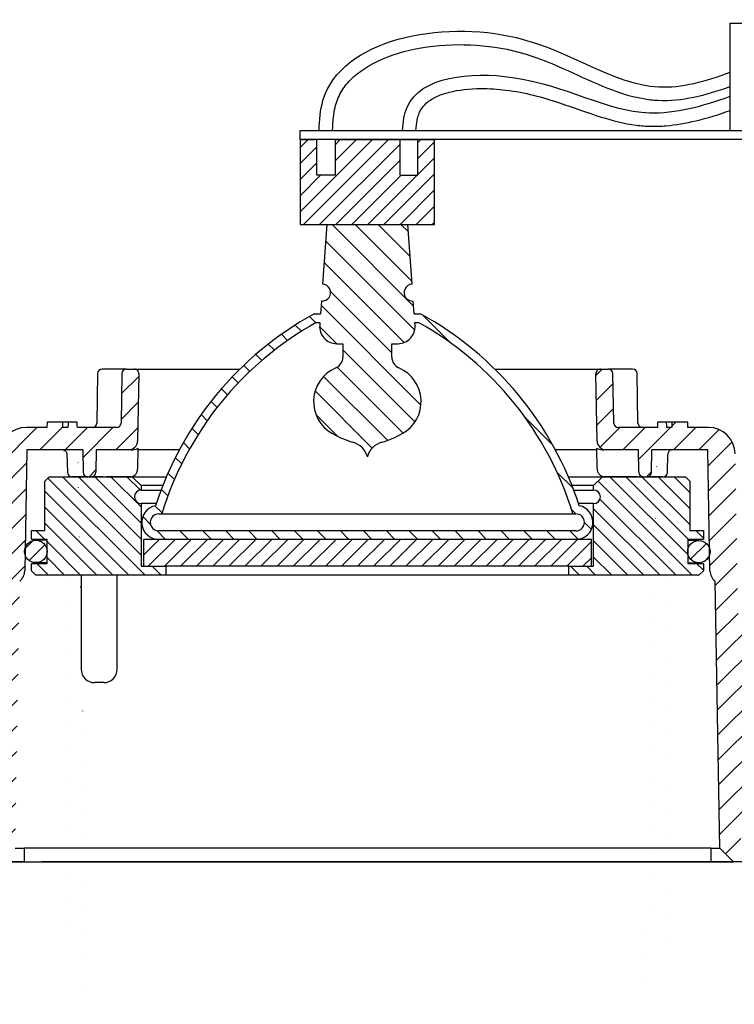
# Model space of a CAD drawing. Units: millimetres. Extents: x 25395 to 25844, y 1877 to 2222.
# Drawn here: x 25618 to 25698, y 1877 to 1987 of the extents above; entities that cross this region are included whole.
import ezdxf

# ---------------------------------------------------------------- set-up
doc = ezdxf.new("R2010")
doc.units = ezdxf.units.MM
pattern_1 = [(45, (25451.42455662206, 1815.323626155529), (-1.414213562373095, 1.414213562373095), [])]
pattern_2 = [(315, (54651.51337712073, 6106.16400758965), (0.8980256121069156, 0.8980256121069152), [])]

msp = doc.modelspace()

# ---------------------------------------------------------------- hatches: boundary and pattern name
h = msp.add_hatch()
h.set_pattern_fill('LINE', color=256, scale=0.4, angle=45, style=0)
h.set_pattern_definition([(45, (32.68339851666315, -1344.183503960073), (-0.8980256121069153, 0.8980256121069154), [])])
h.paths.add_polyline_path([(25663.14168260993, 1973.942896583873), (25663.14168260993, 1974.242896583873), (25662.83070985971, 1974.242896583873), (25662.83070985971, 1969.942896583873), (25660.79647100685, 1969.942896583873), (25660.79647100685, 1973.942896583873), (25653.58689421299, 1973.942896583873), (25653.58689421299, 1969.942896583873), (25651.55265536017, 1969.942896583873), (25651.55265536017, 1974.242896583873), (25651.24168260994, 1974.242896583873), (25651.24168260994, 1973.942896583873), (25649.6862666823, 1973.942896583873), (25649.6862666823, 1964.442896583873), (25664.69709853757, 1964.442896583873), (25664.69709853757, 1973.942896583873)])
h = msp.add_hatch()
h.set_pattern_fill('LINE', color=256, scale=0.6299212598425197, angle=45, style=0, pattern_type=2)
h.set_pattern_definition(pattern_1)
edge = h.paths.add_edge_path()
edge.add_line((25613.82399486735, 1920.588364059054), (25613.79600796617, 1923.795345287453))
edge.add_arc((25613.29602700464, 1923.790982019703), 0.5, 0.500000000001317, 90)
edge.add_line((25613.29602700464, 1924.290982019703), (25612.44168260993, 1924.290982019703))
edge.add_line((25612.44168260993, 1924.290982019703), (25611.94168260993, 1923.790982019703))
edge.add_line((25611.94168260993, 1923.790982019703), (25611.94168260993, 1904.290982019703))
edge.add_line((25611.94168260993, 1904.290982019703), (25609.44168260993, 1904.290982019703))
edge.add_line((25609.44168260993, 1904.290982019703), (25609.44168260993, 1923.790982019703))
edge.add_line((25609.44168260993, 1923.790982019703), (25608.94168260993, 1924.290982019703))
edge.add_line((25608.94168260993, 1924.290982019703), (25608.08733821523, 1924.290982019703))
edge.add_arc((25608.08733821523, 1923.790982019703), 0.5, 90, 179.4999999999954)
edge.add_line((25607.5873572537, 1923.795345287453), (25607.41714525412, 1904.290982019704))
edge.add_line((25607.41714525412, 1904.290982019703), (25607.19168260993, 1904.290982019703))
edge.add_line((25607.19168260993, 1904.290982019703), (25607.21816984021, 1902.773529613266))
edge.add_arc((25608.21801753537, 1902.790982019703), 1, 181.0000000000009, 269.9999996679766)
edge.add_line((25608.21801752957, 1901.790982019703), (25611.29216220096, 1901.790982019703))
edge.add_ellipse((25611.62938030198, 1968.250840893919), major_axis=(-0.4319928346877575, 78.61172670722014), ratio=0.01672691995065995, start_angle=147.7116048167996, end_angle=148.539878464502)
edge.add_line((25611.31160214901, 1901.190982019702), (25612.71785839409, 1901.190982019703))
edge.add_line((25612.71785839409, 1901.190982019703), (25612.73760686709, 1901.790982019703))
edge.add_line((25612.73760686709, 1901.790982019703), (25614.53340450702, 1901.790982019703))
edge.add_arc((25614.53340450702, 1901.290982019703), 0.5, 5.000000000001421, 90, ccw=False)
edge.add_line((25615.03150185607, 1901.334559891077), (25615.71126467678, 1893.564835296879))
edge.add_arc((25616.01012308621, 1893.590982019703), 0.3, 184.999999999999, 269.9999999999945)
edge.add_line((25616.01012308621, 1893.290982019703), (25616.34549278102, 1893.290982019703))
edge.add_line((25616.34549278102, 1893.290982019703), (25617.87214051637, 1894.817629755045))
edge.add_line((25617.87214051637, 1894.817629755046), (25618.39232991209, 1924.619260276793))
edge.add_arc((25617.45581074134, 1925.790982019703), 1.5, 308.6342100260756, 359.0000000000009)
edge.add_line((25618.95558228407, 1925.764803410048), (25619.19168260993, 1939.290982019704))
edge.add_line((25619.19168260993, 1939.290982019703), (25625.44168260993, 1939.290982019703))
edge.add_line((25625.44168260993, 1939.290982019703), (25625.4854725887, 1936.782255816484))
edge.add_arc((25625.98539643627, 1936.790982019703), 0.5, 181.0000000000066, 270)
edge.add_line((25625.98539643627, 1936.290982019703), (25626.39796878359, 1936.290982019703))
edge.add_arc((25626.39796878359, 1936.790982019703), 0.5, 270, 359.0000000000177)
edge.add_line((25626.89789263117, 1936.782255816484), (25626.94168260993, 1939.290982019703))
edge.add_line((25626.94168260993, 1939.290982019703), (25630.55188976246, 1939.290982019703))
edge.add_arc((25630.55188976246, 1940.290982019703), 1, 270, 358.9999999999982)
edge.add_line((25631.55173745762, 1940.273529613266), (25631.68280276102, 1947.782255816484))
edge.add_arc((25631.18287891345, 1947.790982019703), 0.5, 358.999999999982, 450)
edge.add_line((25631.18287891345, 1948.290982019703), (25630.29648916352, 1948.290982019703))
edge.add_arc((25630.29648916352, 1947.790982019703), 0.5, 90, 179.0000000000079)
edge.add_line((25629.79656531594, 1947.799708222922), (25629.70025782595, 1942.282255816485))
edge.add_arc((25629.20033397837, 1942.290982019703), 0.5, 270, 359.0000000000047, ccw=False)
edge.add_line((25629.20033397837, 1941.790982019703), (25624.82637639938, 1941.790982019703))
edge.add_ellipse((25624.92994777242, 1874.997129849912), major_axis=(0.6636692312983564, -74.04462716256809), ratio=0.01548768713715875, start_angle=154.4242976128438, end_angle=155.5221214323926)
edge.add_line((25624.80108725332, 1942.390982019708), (25623.79746749258, 1942.390982019708))
edge.add_spline(control_points=[(25623.79746749258, 1942.390982019707), (25623.79312380045, 1942.290384716826), (25623.78882570078, 1942.18978543582), (25623.78456984869, 1942.089184377901), (25623.78036484491, 1941.98978528711), (25623.77620107542, 1941.890384444545), (25623.77207563537, 1941.790982019769)], knot_values=[6.06624029136518e-13, 6.06624029136518e-13, 6.06624029136518e-13, 6.06624029136518e-13, 0.0003020731139715098, 0.0003020731139715098, 0.0003020731139715098, 0.000600537098683774, 0.000600537098683774, 0.000600537098683774, 0.000600537098683774], degree=3, periodic=0)
edge.add_line((25623.77207563537, 1941.790982019769), (25623.20918662271, 1941.790982019704))
edge.add_ellipse((25622.65990454694, 1883.00252049807), major_axis=(0.4317792803437203, -78.5822266044963), ratio=0.01672621251469855, start_angle=138.4220012225453, end_angle=139.0856177219027)
edge.add_line((25623.19444321796, 1942.390982019708), (25621.44046250485, 1942.390982019708))
edge.add_line((25621.44046250485, 1942.390982019707), (25621.42480284675, 1941.790982019802))
edge.add_line((25621.42480284675, 1941.790982019803), (25619.13977439928, 1941.790982019704))
edge.add_arc((25619.13977439928, 1938.790982019703), 3, 90, 178.9999999999988)
edge.add_line((25616.14023131381, 1938.843339239015), (25615.82154384359, 1920.585746297772))
edge.add_arc((25615.52158953504, 1920.590982019703), 0.3, 270, 358.9999999999971, ccw=False)
edge.add_line((25615.52158953504, 1920.290982019703), (25614.12398344427, 1920.290982019703))
edge.add_arc((25614.12398344427, 1920.590982019703), 0.3, 180.4999999999953, 270, ccw=False)
h = msp.add_hatch()
h.set_pattern_fill('LINE', color=256, scale=0.6299212598425197, angle=45, style=0, pattern_type=2)
h.set_pattern_definition(pattern_1)
edge = h.paths.add_edge_path()
edge.add_spline(control_points=[(25690.6112895845, 1941.790982019703), (25690.6071641474, 1941.890384373303), (25690.60300038092, 1941.989785144695), (25690.59879538021, 1942.089184164315), (25690.59453952517, 1942.189785293431), (25690.59024143639, 1942.290384646224), (25690.58589772728, 1942.390982019707)], knot_values=[3.60934568447066e-06, 3.60934568447066e-06, 3.60934568447066e-06, 3.60934568447066e-06, 0.0003020731193487342, 0.0003020731193487342, 0.0003020731193487342, 0.0006041464491780989, 0.0006041464491780989, 0.0006041464491780989, 0.0006041464491780989], degree=3, periodic=0)
edge.add_line((25690.58589772728, 1942.390982019707), (25689.58227796654, 1942.390982019707))
edge.add_ellipse((25689.45341744745, 1874.997129849909), major_axis=(-0.6636692312983578, -74.04462716256856), ratio=0.01548768713715865, start_angle=204.4778785676016, end_angle=205.5757023871535)
edge.add_line((25689.55698882048, 1941.790982019705), (25685.18303124149, 1941.790982019703))
edge.add_arc((25685.18303124149, 1942.290982019703), 0.5, 180.9999999999953, 270, ccw=False)
edge.add_line((25684.68310739391, 1942.282255816484), (25684.58679990392, 1947.799708222921))
edge.add_arc((25684.08687605634, 1947.790982019703), 0.5, 0.9999999999919926, 90)
edge.add_line((25684.08687605634, 1948.290982019703), (25683.20048630642, 1948.290982019703))
edge.add_arc((25683.20048630642, 1947.790982019703), 0.5, 90, 181.000000000018)
edge.add_line((25682.70056245884, 1947.782255816484), (25682.83162776224, 1940.273529613266))
edge.add_arc((25683.8314754574, 1940.290982019703), 1, 181.0000000000017, 270)
edge.add_line((25683.8314754574, 1939.290982019703), (25687.44168260993, 1939.290982019703))
edge.add_line((25687.44168260993, 1939.290982019703), (25687.4854725887, 1936.782255816484))
edge.add_arc((25687.98539643627, 1936.790982019703), 0.5, 180.9999999999822, 270)
edge.add_line((25687.98539643627, 1936.290982019703), (25688.39796878359, 1936.290982019703))
edge.add_arc((25688.39796878359, 1936.790982019703), 0.5, 270, 358.9999999999933)
edge.add_line((25688.89789263117, 1936.782255816484), (25688.94168260993, 1939.290982019703))
edge.add_line((25688.94168260993, 1939.290982019703), (25695.19168260993, 1939.290982019703))
edge.add_line((25695.19168260993, 1939.290982019703), (25695.4277829358, 1925.764803410047))
edge.add_arc((25696.92755447853, 1925.790982019703), 1.5, 180.9999999999991, 231.3657899739244)
edge.add_line((25695.99103530777, 1924.619260276793), (25696.5112247035, 1894.817629755046))
edge.add_line((25696.5112247035, 1894.817629755046), (25698.03787243884, 1893.290982019704))
edge.add_line((25698.03787243884, 1893.290982019703), (25698.37324213365, 1893.290982019703))
edge.add_arc((25698.37324213366, 1893.590982019703), 0.3, 270, 355.0000000000037)
edge.add_line((25698.67210054308, 1893.564835296879), (25699.35186336379, 1901.334559891077))
edge.add_arc((25699.84996071284, 1901.290982019703), 0.5, 90, 174.9999999999986, ccw=False)
edge.add_line((25699.84996071284, 1901.790982019703), (25701.64575835327, 1901.790982019703))
edge.add_line((25701.64575835327, 1901.790982019703), (25701.66550682523, 1901.190982019704))
edge.add_line((25701.66550682523, 1901.190982019704), (25703.07176307085, 1901.190982019704))
edge.add_ellipse((25702.75398491789, 1968.250840893887), major_axis=(0.4319928346860729, 78.61172670717785), ratio=0.01672691995066895, start_angle=211.4601215354968, end_angle=212.2883951831958)
edge.add_line((25703.0912030189, 1901.790982019703), (25706.16534768449, 1901.790982019704))
edge.add_arc((25706.16534768449, 1902.790982019703), 1, 270.0000000000032, 358.999999999999)
edge.add_line((25707.16519537965, 1902.773529613266), (25707.19168260993, 1904.290982019703))
edge.add_line((25707.19168260993, 1904.290982019703), (25706.96621996575, 1904.290982019703))
edge.add_line((25706.96621996575, 1904.290982019703), (25706.79600796617, 1923.795345287452))
edge.add_arc((25706.29602700464, 1923.790982019703), 0.5, 0.5000000000045738, 90)
edge.add_line((25706.29602700464, 1924.290982019703), (25705.44168260993, 1924.290982019703))
edge.add_line((25705.44168260993, 1924.290982019703), (25704.94168260993, 1923.790982019703))
edge.add_line((25704.94168260993, 1923.790982019703), (25704.94168260993, 1904.290982019703))
edge.add_line((25704.94168260993, 1904.290982019703), (25702.44168260993, 1904.290982019703))
edge.add_line((25702.44168260993, 1904.290982019703), (25702.44168260993, 1923.790982019703))
edge.add_line((25702.44168260993, 1923.790982019703), (25701.94168260993, 1924.290982019703))
edge.add_line((25701.94168260993, 1924.290982019703), (25701.08733821523, 1924.290982019703))
edge.add_arc((25701.08733821523, 1923.790982019703), 0.5, 90, 179.4999999999987)
edge.add_line((25700.5873572537, 1923.795345287453), (25700.55937035251, 1920.588364059054))
edge.add_arc((25700.25938177559, 1920.590982019703), 0.3, 270, 359.50000000000466, ccw=False)
edge.add_line((25700.25938177559, 1920.290982019703), (25698.86177568483, 1920.290982019703))
edge.add_arc((25698.86177568482, 1920.590982019703), 0.3, 181.0000000000001, 270, ccw=False)
edge.add_line((25698.56182137628, 1920.585746297772), (25698.24313390605, 1938.843339239015))
edge.add_arc((25695.24359082058, 1938.790982019703), 3, 1.000000000001228, 90)
edge.add_line((25695.24359082058, 1941.790982019703), (25692.95856237311, 1941.790982019703))
edge.add_line((25692.95856237311, 1941.790982019704), (25692.94290272587, 1942.390982019707))
edge.add_line((25692.94290272587, 1942.390982019706), (25691.18892200191, 1942.390982019707))
edge.add_ellipse((25691.72346067293, 1883.0025204981), major_axis=(-0.4317792803420313, -78.58222660445293), ratio=0.01672621251470735, start_angle=220.9143822780947, end_angle=221.5779987774522)
edge.add_line((25691.17417859716, 1941.790982019703), (25690.6112895845, 1941.790982019703))
h = msp.add_hatch()
h.set_pattern_fill('LINE', color=256, scale=0.57, angle=135, style=0)
h.set_pattern_definition([(135, (1313.908812721324, -1178.752183932876), (-1.279686497252354, -1.279686497252354), [])])
edge = h.paths.add_edge_path()
edge.add_line((25662.42045569183, 1954.467896583873), (25662.31842390606, 1955.895310819034))
edge.add_ellipse((25662.25069033204, 1956.842896583873), major_axis=(0.950686014891637, -1.217380115178738e-14), ratio=0.9992784001438002, start_angle=94.08561677997461, end_angle=274.0856167799762)
edge.add_line((25662.18295675801, 1957.790482348712), (25661.70744118067, 1964.442896583873))
edge.add_line((25661.70744118067, 1964.442896583873), (25652.6759240392, 1964.442896583873))
edge.add_line((25652.6759240392, 1964.442896583873), (25652.20040846186, 1957.790482348712))
edge.add_ellipse((25652.13267488783, 1956.842896583873), major_axis=(-0.950686014891637, 1.217380115178738e-14), ratio=0.9992784001438002, start_angle=85.91438322002685, end_angle=265.9143832200269)
edge.add_line((25652.06494131381, 1955.895310819034), (25651.96290952803, 1954.467896583873))
edge.add_line((25651.96290952803, 1954.467896583873), (25651.24598523437, 1954.467896583873))
edge.add_arc((25669.43411761974, 1921.402265305925), 37.73783421815183, 118.8135011911473, 162.0137475497782)
edge.add_arc((25633.91668260994, 1931.192896583873), 1.9, 101.419265611714, 270)
edge.add_line((25633.91668260994, 1929.292896583873), (25680.46668260993, 1929.292896583872))
edge.add_arc((25680.46668260993, 1931.192896583873), 1.9, 270, 438.5807343883674)
edge.add_arc((25644.94924760013, 1921.402265305925), 37.73783421815183, 17.98625245022311, 61.18649880885265)
edge.add_line((25663.13737998549, 1954.467896583873), (25662.42045569183, 1954.467896583873))
edge = h.paths.add_edge_path()
edge.add_line((25660.61609861013, 1951.142896583873), (25659.92178576979, 1951.142896583873))
edge.add_line((25659.92178576979, 1951.142896583873), (25659.92178576979, 1949.637604356097))
edge.add_arc((25661.23624263536, 1949.637604356097), 1.314456865576198, 180, 246.7940168859697)
edge.add_arc((25659.10872755814, 1944.675170996789), 4.084808385303531, -61.054871103195126, 66.79401688596857, ccw=False)
edge.add_arc((25655.59510334441, 1951.028258057051), 11.34478567938569, 286.4053863149767, 298.9451288968048, ccw=False)
edge.add_arc((25659.46587725078, 1937.881059860561), 2.360385280950344, 106.4053863149774, 164.4687392351312)
edge.add_arc((25654.91748796908, 1937.881059860561), 2.360385280950344, 15.53126076486878, 73.59461368502257)
edge.add_arc((25658.78826187545, 1951.028258057051), 11.34478567938569, 241.0548711031951, 253.59461368502332, ccw=False)
edge.add_arc((25655.27463766172, 1944.675170996789), 4.084808385303531, 113.2059831140318, 241.0548711031951, ccw=False)
edge.add_arc((25653.1471225845, 1949.637604356097), 1.314456865576198, 293.2059831140292, 360)
edge.add_line((25654.46157945008, 1949.637604356097), (25654.46157945008, 1951.142896583873))
edge.add_line((25654.46157945008, 1951.142896583873), (25653.76726660973, 1951.142896583873))
edge.add_ellipse((25653.76726660973, 1953.042896583873), major_axis=(1.901372029783274, -2.434760230357466e-14), ratio=0.9992784001438002, start_angle=175.9143832200364, end_angle=270.0000000000007)
edge.add_line((25651.87072653701, 1953.17826597885), (25651.89500338411, 1953.517896583872))
edge.add_line((25651.89500338411, 1953.517896583872), (25651.49168260994, 1953.517896583872))
edge.add_arc((25669.43411761974, 1921.402265305925), 36.78783421815183, 119.1913197962711, 163.0245752530079)
edge.add_line((25634.24912669728, 1932.142896583872), (25633.91668260994, 1932.142896583872))
edge.add_arc((25633.91668260994, 1931.192896583873), 0.95, 90, 270)
edge.add_line((25633.91668260994, 1930.242896583873), (25680.46668260993, 1930.242896583873))
edge.add_arc((25680.46668260993, 1931.192896583873), 0.95, 270, 450)
edge.add_line((25680.46668260993, 1932.142896583873), (25680.13423852259, 1932.142896583872))
edge.add_arc((25644.94924760013, 1921.402265305925), 36.78783421815183, 16.97542474699213, 60.80868020372885)
edge.add_line((25662.89168260993, 1953.517896583872), (25662.48836183576, 1953.517896583872))
edge.add_line((25662.48836183576, 1953.517896583872), (25662.51263868286, 1953.178265978844))
edge.add_ellipse((25660.61609861013, 1953.042896583873), major_axis=(-1.901372029783274, 2.434760230357472e-14), ratio=0.9992784001438002, start_angle=90.00000000000074, end_angle=184.085616779805)
h = msp.add_hatch()
h.set_pattern_fill('LINE', color=256, scale=0.4, angle=315, style=0)
h.set_pattern_definition(pattern_2)
h.paths.add_polyline_path([(25631.94168260993, 1933.292896583873, -1), (25631.94168260993, 1934.792896583873), (25631.94168260993, 1935.292896583873), (25630.94168260993, 1936.292896583873), (25630.56268260993, 1936.292896583873), (25622.32068260993, 1936.292896583873), (25621.69168260993, 1936.292896583873), (25621.19168260993, 1935.792896583873), (25621.19168260993, 1930.292896583873), (25619.69168260993, 1930.292896583873), (25619.69168260993, 1929.292896583873), (25621.44168260993, 1929.292896583873), (25621.44168260993, 1926.592896583873), (25619.69168260993, 1926.592896583873), (25619.69168260993, 1925.792896583873), (25620.19168260993, 1925.292896583873), (25628.06268260993, 1925.292896583873), (25634.69168260993, 1925.292896583873), (25634.69168260993, 1926.292896583873), (25631.94168260993, 1926.292896583873)])
h = msp.add_hatch()
h.set_pattern_fill('LINE', color=256, scale=0.4, angle=315, style=0)
h.set_pattern_definition(pattern_2)
edge = h.paths.add_edge_path()
edge.add_line((25694.19168260993, 1925.292896583873), (25694.69168260993, 1925.792896583873))
edge.add_line((25694.69168260993, 1925.792896583873), (25694.69168260993, 1926.592896583873))
edge.add_line((25694.69168260993, 1926.592896583873), (25692.94168260993, 1926.592896583873))
edge.add_line((25692.94168260993, 1926.592896583873), (25692.94168260993, 1929.292896583873))
edge.add_line((25692.94168260993, 1929.292896583873), (25694.69168260993, 1929.292896583873))
edge.add_line((25694.69168260993, 1929.292896583873), (25694.69168260993, 1930.292896583873))
edge.add_line((25694.69168260993, 1930.292896583873), (25693.19168260993, 1930.292896583873))
edge.add_line((25693.19168260993, 1930.292896583873), (25693.19168260993, 1935.792896583873))
edge.add_line((25693.19168260993, 1935.792896583873), (25692.69168260993, 1936.292896583873))
edge.add_line((25692.69168260993, 1936.292896583873), (25683.44168260993, 1936.292896583873))
edge.add_line((25683.44168260993, 1936.292896583873), (25682.44168260993, 1935.292896583873))
edge.add_line((25682.44168260993, 1935.292896583873), (25682.44168260993, 1934.792896583873))
edge.add_arc((25682.44168260993, 1934.042896583873), 0.75, 270, 450, ccw=False)
edge.add_line((25682.44168260993, 1933.292896583873), (25682.44168260993, 1926.292896583873))
edge.add_line((25682.44168260993, 1926.292896583873), (25679.69168260993, 1926.292896583873))
edge.add_line((25679.69168260993, 1926.292896583873), (25679.69168260993, 1925.292896583873))
edge.add_line((25679.69168260993, 1925.292896583873), (25694.19168260993, 1925.292896583873))
h = msp.add_hatch()
h.set_pattern_fill('LINE', color=256, scale=0.4, angle=225, style=0)
h.set_pattern_definition([(225, (51328.40923254656, 1429.701501823895), (0.8980256121069152, -0.8980256121069156), [])])
edge = h.paths.add_edge_path()
edge.add_ellipse((25620.19168260993, 1927.942896583873), major_axis=(-1.249999999999997, 1.530808498934188e-16), ratio=1, start_angle=0, end_angle=360)
h = msp.add_hatch()
h.set_pattern_fill('LINE', color=256, scale=0.4, angle=45, style=0)
h.set_pattern_definition([(45, (-14.02586732669442, 2426.434291343847), (-0.8980256121069153, 0.8980256121069154), [])])
h.paths.add_polyline_path([(25682.19168260993, 1926.292896583873), (25682.19168260993, 1929.292896583873), (25632.19168260993, 1929.292896583873), (25632.19168260993, 1926.292896583873)])
h = msp.add_hatch()
h.set_pattern_fill('LINE', color=256, scale=0.4, angle=225, style=0)
h.set_pattern_definition([(225, (51328.40923254656, 1429.676570788358), (0.8980256121069152, -0.8980256121069156), [])])
edge = h.paths.add_edge_path()
edge.add_ellipse((25694.19168260993, 1927.917965548336), major_axis=(-1.249999999999997, 1.530808498934188e-16), ratio=1, start_angle=0, end_angle=360)

# ---------------------------------------------------------------- linework, layer by layer
for p, q in [((25697.6862666823, 1974.942896583873), (25697.6862666823, 1986.942896583873)), ((25697.6862666823, 1986.942896583873), (25733.6862666823, 1986.942896583874)), ((25697.6862666823, 1986.942896583873), (25703.6862666823, 1986.942896583873)), ((25649.6862666823, 1974.942896583873), (25729.6862666823, 1974.942896583873)), ((25649.6862666823, 1973.942896583873), (25649.6862666823, 1974.942896583873)), ((25697.6862666823, 1974.942896583873), (25743.6862666823, 1974.942896583873)), ((25729.6862666823, 1973.942896583873), (25649.6862666823, 1973.942896583873)), ((25652.6759240392, 1964.442896583873), (25661.70744118067, 1964.442896583873)), ((25609.19168248452, 1893.290982019703), (25620.85048560579, 1893.290982019703)), ((25707.19168260994, 1893.290982019703), (25695.87133147263, 1893.290982019703))]:
    msp.add_line(p, q)
at = {"linetype": 'Continuous'}
for p, q in [((25649.6862666823, 1973.942896583873), (25649.6862666823, 1964.442896583873)), ((25649.6862666823, 1973.942896583873), (25651.24168260994, 1973.942896583873)), ((25651.55265536017, 1969.942896583873), (25651.55265536017, 1973.942896583873)), ((25653.58689421299, 1973.942896583873), (25652.24401200059, 1973.942896583873)), ((25653.58689421299, 1973.942896583873), (25653.58689421299, 1969.942896583873)), ((25653.58689421299, 1973.942896583873), (25660.79647100685, 1973.942896583873)), ((25660.79647100685, 1973.942896583873), (25662.83070985971, 1973.942896583873)), ((25660.79647100685, 1973.942896583873), (25660.79647100685, 1969.942896583873)), ((25662.83070985971, 1969.942896583873), (25662.83070985971, 1973.942896583873)), ((25663.14168260993, 1973.942896583873), (25664.69709853757, 1973.942896583873)), ((25664.69709853757, 1964.442896583873), (25664.69709853757, 1973.942896583873)), ((25653.58689421299, 1969.942896583873), (25651.55265536017, 1969.942896583873)), ((25660.79647100685, 1969.942896583873), (25662.83070985971, 1969.942896583873)), ((25649.6862666823, 1964.442896583873), (25664.69709853757, 1964.442896583873)), ((25652.6759240392, 1964.442896583873), (25652.20040846186, 1957.790482348712)), ((25652.43825253548, 1964.442896583873), (25661.94511268439, 1964.442896583873)), ((25662.18295675801, 1957.790482348712), (25661.70744118067, 1964.442896583873)), ((25652.06494131381, 1955.895310819034), (25651.96290952803, 1954.467896583873)), ((25652.20040846186, 1955.895310819034), (25652.06494131381, 1955.895310819034)), ((25662.42045569183, 1954.467896583873), (25662.31842390606, 1955.895310819034)), ((25651.24598523438, 1954.467896583873), (25651.96290952803, 1954.467896583873)), ((25662.42045569183, 1954.467896583873), (25663.13737998549, 1954.467896583873)), ((25651.49168260994, 1953.517896583872), (25651.89500338411, 1953.517896583872)), ((25651.89500338411, 1953.517896583872), (25651.87072653701, 1953.17826597885)), ((25662.51263868286, 1953.178265978845), (25662.48836183576, 1953.517896583872)), ((25662.48836183576, 1953.517896583872), (25662.89168260993, 1953.517896583872)), ((25653.76726660973, 1951.142896583873), (25654.46157945008, 1951.142896583873)), ((25654.46157945008, 1951.142896583873), (25654.46157945008, 1949.637604356097)), ((25659.92178576979, 1951.142896583873), (25660.61609861013, 1951.142896583873)), ((25659.92178576979, 1949.637604356097), (25659.92178576979, 1951.142896583873)), ((25630.29648916352, 1948.290982019703), (25627.58624372417, 1948.290982019703)), ((25630.29648916352, 1948.290982019703), (25631.18287891345, 1948.290982019703)), ((25631.18287891345, 1948.290982019703), (25642.9550495666, 1948.290982019703)), ((25671.42831565327, 1948.290982019703), (25683.20048630642, 1948.290982019703)), ((25683.20048630642, 1948.290982019703), (25684.08687605634, 1948.290982019703)), ((25686.79712149569, 1948.290982019703), (25684.08687605634, 1948.290982019703)), ((25627.08632405537, 1947.799947624621), (25626.9899873866, 1942.280823567443)), ((25629.79656531594, 1947.799708222922), (25629.70025782595, 1942.282255816484)), ((25631.68280276102, 1947.782255816484), (25631.55173745762, 1940.273529613266)), ((25682.83162776224, 1940.273529613266), (25682.70056245884, 1947.782255816484)), ((25684.68310739391, 1942.282255816484), (25684.58679990392, 1947.799708222922)), ((25687.39337783326, 1942.280823567443), (25687.29703971963, 1947.800030400996)), ((25621.42480284675, 1941.790982019803), (25619.13977439928, 1941.790982019703)), ((25621.44046250485, 1942.390982019707), (25621.42480284675, 1941.790982019803)), ((25623.19444321796, 1942.390982019707), (25621.44046250485, 1942.390982019707)), ((25623.79746750663, 1942.390982019703), (25623.19444321796, 1942.390982019703)), ((25623.77207563537, 1941.790982019769), (25623.20918662271, 1941.790982019703)), ((25624.80108725332, 1942.390982019707), (25623.79746749258, 1942.390982019707)), ((25629.20033397837, 1941.790982019703), (25624.82637639938, 1941.790982019703)), ((25689.55698882048, 1941.790982019703), (25685.18303124149, 1941.790982019703)), ((25690.58589772728, 1942.390982019707), (25689.58227796654, 1942.390982019707)), ((25690.96481486132, 1942.390982019708), (25690.58589772728, 1942.390982019707)), ((25691.17417859716, 1941.790982019704), (25690.6112895845, 1941.790982019704)), ((25691.18892200191, 1942.390982019707), (25690.96481486132, 1942.390982019707)), ((25692.94290272587, 1942.390982019706), (25691.18892200191, 1942.390982019707)), ((25692.95856237311, 1941.790982019703), (25692.94290272587, 1942.390982019706)), ((25695.24359082058, 1941.790982019704), (25692.95856237311, 1941.790982019704)), ((25619.19168260993, 1939.290982019703), (25618.95558228407, 1925.764803410048)), ((25625.44168260993, 1939.290982019703), (25619.19168260993, 1939.290982019703)), ((25625.44168260993, 1939.290982019703), (25625.48547258869, 1936.782255816484)), ((25626.94168260993, 1939.290982019703), (25626.89789263117, 1936.782255816484)), ((25630.55188976246, 1939.290982019703), (25626.94168260993, 1939.290982019703)), ((25630.8111516644, 1939.290982019703), (25630.55188976246, 1939.290982019703)), ((25631.56970012597, 1937.270337173053), (25631.62158749052, 1939.446449795971)), ((25636.2055463924, 1939.290982019703), (25631.6178805072, 1939.290982019703)), ((25682.76548471266, 1939.290982019703), (25678.17781882747, 1939.290982019703)), ((25682.76548471266, 1939.290982019703), (25678.17781882747, 1939.290982019703)), ((25682.76173871083, 1939.44808620002), (25682.8136650939, 1937.270337173053)), ((25683.8314754574, 1939.290982019703), (25683.57221355546, 1939.290982019703)), ((25687.44168260993, 1939.290982019703), (25683.8314754574, 1939.290982019703)), ((25687.48547258869, 1936.782255816484), (25687.44168260993, 1939.290982019703)), ((25688.89789263117, 1936.782255816484), (25688.94168260993, 1939.290982019703)), ((25695.19168260993, 1939.290982019703), (25688.94168260993, 1939.290982019703)), ((25695.42778293579, 1925.764803410048), (25695.19168260993, 1939.290982019703)), ((25623.66010530711, 1938.812845795009), (25623.70859894143, 1936.779063376272)), ((25690.67476627843, 1936.779063376272), (25690.72325991278, 1938.812845796067)), ((25621.69168260993, 1936.292896583873), (25621.19168260993, 1935.792896583873)), ((25621.69168260993, 1936.292896583873), (25622.32068260993, 1936.292896583873)), ((25622.32068260993, 1936.292896583873), (25630.56268260993, 1936.292896583873)), ((25624.30594737973, 1936.290982019703), (25624.20845686719, 1936.290982019703)), ((25625.98539643627, 1936.290982019703), (25624.30594737973, 1936.290982019703)), ((25625.98539643627, 1936.290982019703), (25626.39796878359, 1936.290982019703)), ((25626.61903988167, 1936.290982019703), (25626.39796878359, 1936.290982019703)), ((25627.71372554785, 1936.290982019703), (25626.61903988167, 1936.290982019703)), ((25627.71371863309, 1936.290982023516), (25628.08977650636, 1936.292896583873)), ((25629.95616774785, 1936.292896583873), (25628.08977650636, 1936.292896583873)), ((25630.85031120561, 1936.292896583873), (25630.01588194513, 1936.292896583873)), ((25630.56268260993, 1936.292896583873), (25630.94168260993, 1936.292896583873)), ((25630.94168260993, 1936.292896583873), (25634.75828696465, 1936.292896583873)), ((25631.94168260993, 1935.292896583873), (25630.94168260993, 1936.292896583873)), ((25679.62507825522, 1936.292896583873), (25683.44168260993, 1936.292896583873)), ((25683.44168260993, 1936.292896583873), (25682.44168260993, 1935.292896583873)), ((25683.44168260993, 1936.292896583873), (25692.69168260993, 1936.292896583873)), ((25683.9112732535, 1936.292896583873), (25683.53305401425, 1936.292896583873)), ((25684.15389846314, 1936.290982248859), (25683.9112732535, 1936.292896583873)), ((25684.40534055885, 1936.290982019703), (25684.15359113987, 1936.290982019703)), ((25684.84138334329, 1936.290982019703), (25684.40534055885, 1936.290982019703)), ((25685.21737640772, 1936.292896583873), (25684.84132974597, 1936.290982248859)), ((25687.29485281092, 1936.292896583873), (25685.21737640772, 1936.292896583873)), ((25687.29485281092, 1936.292896583873), (25687.49916091837, 1936.295429723318)), ((25687.98539643627, 1936.290982019703), (25687.57695275833, 1936.290982019703)), ((25687.98539643627, 1936.290982019703), (25688.39796878359, 1936.290982019703)), ((25690.07741784014, 1936.290982019703), (25688.39796878359, 1936.290982019703)), ((25690.17490835267, 1936.290982019703), (25690.07741784014, 1936.290982019703)), ((25693.19168260993, 1935.792896583873), (25692.69168260993, 1936.292896583873)), ((25621.19168260993, 1930.292896583873), (25621.19168260993, 1935.792896583873)), ((25634.34573643485, 1935.292896583872), (25631.94168260993, 1935.292896583873)), ((25631.94168260993, 1935.292896583873), (25631.94168260993, 1934.792896583873)), ((25682.44168260993, 1935.292896583873), (25680.03762878502, 1935.292896583873)), ((25682.44168260993, 1934.792896583873), (25682.44168260993, 1935.292896583873)), ((25693.19168260993, 1935.792896583873), (25693.19168260993, 1930.292896583873)), ((25631.94168260993, 1934.792896583873), (25634.15189652392, 1934.792896583871)), ((25680.23146869595, 1934.792896583873), (25682.44168260993, 1934.792896583873)), ((25633.61852018946, 1933.292896583871), (25631.94168260993, 1933.292896583873)), ((25631.94168260993, 1933.292896583873), (25631.94168260993, 1926.292896583873)), ((25682.44168260993, 1933.292896583873), (25680.76484503042, 1933.292896583873)), ((25682.44168260993, 1926.292896583873), (25682.44168260993, 1933.292896583873)), ((25633.91668260994, 1932.142896583872), (25634.24912669728, 1932.142896583872)), ((25634.24912669728, 1932.142896583872), (25680.13423852258, 1932.142896583872)), ((25680.13423852258, 1932.142896583872), (25680.46668260993, 1932.142896583873)), ((25619.69168260993, 1929.292896583873), (25619.69168260993, 1930.292896583873)), ((25619.69168260993, 1930.292896583873), (25621.19168260993, 1930.292896583873)), ((25680.46668260993, 1930.242896583873), (25633.91668260994, 1930.242896583873)), ((25693.19168260993, 1930.292896583873), (25694.69168260993, 1930.292896583873)), ((25694.69168260993, 1930.292896583873), (25694.69168260993, 1929.292896583873)), ((25621.44168260993, 1929.292896583873), (25619.69168260993, 1929.292896583873)), ((25621.44168260993, 1929.192896583873), (25620.19168260993, 1929.192896583873)), ((25621.44168260993, 1926.592896583873), (25621.44168260993, 1929.292896583873)), ((25682.19168260993, 1929.292896583873), (25632.19168260993, 1929.292896583873)), ((25682.19168260993, 1929.292896583873), (25632.19168260993, 1929.292896583873)), ((25632.19168260993, 1929.292896583873), (25632.19168260993, 1926.292896583873)), ((25681.69168260993, 1929.292896583872), (25632.69168260993, 1929.292896583873)), ((25682.19168260993, 1926.292896583873), (25682.19168260993, 1929.292896583873)), ((25692.94168260993, 1929.292896583873), (25692.94168260993, 1926.592896583873)), ((25694.69168260993, 1929.292896583873), (25692.94168260993, 1929.292896583873)), ((25694.19168260993, 1929.167965548336), (25692.94168260993, 1929.167965548336)), ((25619.69168260993, 1925.792896583873), (25619.69168260993, 1926.592896583873)), ((25619.69168260993, 1926.592896583873), (25621.44168260993, 1926.592896583873)), ((25620.19168260993, 1926.692896583873), (25621.44168260993, 1926.692896583873)), ((25631.94168260993, 1926.292896583873), (25634.69168260993, 1926.292896583873)), ((25679.69168260993, 1926.292896583873), (25634.69168260993, 1926.292896583873)), ((25634.69168260993, 1926.292896583873), (25634.69168260993, 1925.292896583873)), ((25679.69168260993, 1925.292896583873), (25679.69168260993, 1926.292896583873)), ((25679.69168260993, 1926.292896583873), (25682.44168260993, 1926.292896583873)), ((25692.94168260993, 1926.667965548336), (25694.19168260993, 1926.667965548336)), ((25692.94168260993, 1926.592896583873), (25694.69168260993, 1926.592896583873)), ((25694.69168260993, 1926.592896583873), (25694.69168260993, 1925.792896583873)), ((25619.69168260993, 1925.792896583873), (25620.19168260993, 1925.292896583873)), ((25628.06268260993, 1925.292896583873), (25620.19168260993, 1925.292896583873)), ((25625.26216999388, 1925.292896583873), (25625.26216999388, 1914.792896583873)), ((25634.69168260993, 1925.292896583873), (25628.06268260993, 1925.292896583873)), ((25629.27216999388, 1914.792896583873), (25629.27216999388, 1925.292896583873)), ((25679.69168260993, 1925.292896583873), (25634.69168260993, 1925.292896583873)), ((25694.19168260993, 1925.292896583873), (25679.69168260993, 1925.292896583873)), ((25694.19168260993, 1925.292896583873), (25694.69168260993, 1925.792896583873)), ((25696.5112247035, 1894.817629755046), (25695.99103530777, 1924.619260276793)), ((25627.77216999388, 1913.292896583873), (25626.76216999388, 1913.292896583873)), ((25695.51137700834, 1894.817629755046), (25618.87198821152, 1894.817629755046)), ((25618.87198821152, 1894.817629755046), (25618.87198821152, 1893.290982019704)), ((25695.51137700834, 1894.817629755046), (25695.51137700834, 1893.290982019703)), ((25698.03787243884, 1893.290982019703), (25696.5112247035, 1894.817629755046)), ((25618.87198821152, 1893.290982019703), (25616.39196678379, 1893.290982019703)), ((25618.87198821152, 1893.290982019703), (25695.51137700834, 1893.290982019703)), ((25693.53287961407, 1893.290982019703), (25620.85048560579, 1893.290982019703)), ((25694.83268164341, 1893.290982019703), (25693.53287961407, 1893.290982019703)), ((25695.87133295714, 1893.290982019703), (25694.83268236003, 1893.290982019703)), ((25695.51137700834, 1893.290982019703), (25698.03860699959, 1893.290982019703)), ((25698.37324213366, 1893.290982019703), (25698.03787243884, 1893.290982019703))]:
    msp.add_line(p, q, dxfattribs=at)
for centre in [(25620.19168260993, 1927.942896583873), (25694.19168260993, 1927.917965548336)]:
    msp.add_circle(centre, 1.25, dxfattribs=at)
for centre, radius, start, end in [((25669.43411761974, 1921.402265305925), 37.73783421815183, 118.8135011911688, 162.0137475497701), ((25644.94924760013, 1921.402265305925), 37.73783421815183, 17.9862524502299, 61.18649880883122), ((25669.43411761974, 1921.402265305925), 36.78783421815182, 119.1913197963289, 163.0245752529858), ((25644.94924760013, 1921.402265305925), 36.78783421815183, 16.97542474701417, 60.80868020367106), ((25653.1471225845, 1949.637604356097), 1.314456865576199, 293.2059831139425, 0), ((25661.23624263536, 1949.637604356097), 1.314456865576232, 180, 246.7940168860576), ((25627.58624372417, 1947.790982019703), 0.5000000000000004, 90, 179.0000000000243), ((25630.29648916352, 1947.790982019703), 0.5000000000000004, 90, 179.0000000000243), ((25631.18287891345, 1947.790982019703), 0.5000000000000397, 358.9999999999722, 90), ((25655.27463766172, 1944.675170996789), 4.084808385303547, 113.2059831139424, 241.0548711031411), ((25659.10872755814, 1944.675170996789), 4.084808385303531, 298.9451288968589, 66.79401688605758), ((25683.20048630642, 1947.790982019703), 0.5000000000000004, 90, 181.0000000000278), ((25684.08687605634, 1947.790982019703), 0.5000000000000017, 0.9999999999757104, 90), ((25686.79712149569, 1947.790982019703), 0.5000000000000017, 0.9999999999757104, 90), ((25619.13977439928, 1938.790982019703), 2.999999999999996, 90, 179.0000000000243), ((25626.49008853902, 1942.290982019703), 0.4999999999999981, 270, 359.0000000000243), ((25629.20033397837, 1942.290982019703), 0.5000000000000004, 270, 359.0000000000243), ((25685.18303124149, 1942.290982019703), 0.5000000000000501, 180.9999999999757, 270), ((25687.89327668084, 1942.290982019703), 0.5000000000000004, 180.9999999999757, 270), ((25695.24359082059, 1938.790982019703), 2.999999999999996, 0.9999999999757104, 90), ((25658.78826187545, 1951.028258057051), 11.3447856793857, 241.0548711031411, 253.5946136850173), ((25655.59510334441, 1951.028258057051), 11.3447856793857, 286.4053863149827, 298.9451288968589), ((25630.55188976246, 1940.290982019703), 0.999999999999994, 270, 358.9999999999722), ((25630.80396730837, 1941.283398853823), 1.992429786932975, 270.2065990852808, 292.1255643287034), ((25654.91748796908, 1937.881059860561), 2.360385280950345, 15.53126076486635, 73.59461368501731), ((25659.46587725078, 1937.881059860561), 2.360385280950345, 106.4053863149827, 164.4687392351337), ((25683.5793979115, 1941.283398853821), 1.992429786930724, 247.8744356712966, 269.7934009147192), ((25683.8314754574, 1940.290982019703), 1.000000000000053, 180.9999999999757, 270), ((25691.26583084476, 1938.776022300548), 0.5436796527523368, 109.7200344716328, 177.1662241126446), ((25624.20845686719, 1936.790982019703), 0.4999999999999986, 181.3659053080289, 270), ((25625.98539643627, 1936.790982019703), 0.5000000000000139, 181.0000000000278, 270), ((25626.39796878359, 1936.790982019703), 0.5000000000000004, 270, 359.0000000000243), ((25629.95544471909, 1937.190623556875), 0.8977272641656409, 270.0461459757303, 272.2877156185502), ((25630.01874978012, 1936.815035409781), 0.5221467016059018, 266.9842943870167, 269.6853074682047), ((25687.98539643627, 1936.790982019703), 0.4999999999999999, 180.9999999999757, 270), ((25687.57669092455, 1936.969536550016), 0.6785545808294887, 263.4385570630523, 270.022108716746), ((25688.39796878359, 1936.790982019703), 0.5000000000000004, 270, 358.9999999999722), ((25690.17490835267, 1936.790982019703), 0.5000000000000004, 270, 358.6340946919711), ((25631.94168260993, 1934.042896583873), 0.7500000000000007, 90, 270), ((25682.44168260993, 1934.042896583873), 0.7500000000000007, 270, 90), ((25633.91668260994, 1931.192896583873), 1.899999999999998, 101.4192656117255, 270), ((25680.46668260993, 1931.192896583873), 1.900000000000548, 270, 78.58073438827452), ((25633.91668260994, 1931.192896583873), 0.9500000000000008, 90, 270), ((25680.46668260993, 1931.192896583873), 0.9499999999997372, 270, 90), ((25617.45581074134, 1925.790982019703), 1.500000000000001, 308.6342100260725, 359.0000000000243), ((25696.92755447853, 1925.790982019703), 1.50000000000001, 180.9999999999757, 231.3657899739275), ((25626.76216999388, 1914.792896583873), 1.500000000000005, 180, 270), ((25627.77216999388, 1914.792896583873), 1.500000000000001, 270, 0), ((25618.37206436395, 1905.31701230302), 10.51127764556065, 267.2739435462949, 272.7260564537052), ((25696.01683993534, 1904.183226764164), 9.37922705278865, 266.9107337710253, 273.0233302610725)]:
    msp.add_arc(centre, radius, start, end, dxfattribs=at)
for centre, major_axis, ratio, start_param, end_param in [((25652.13267488786, 1956.842896583866), (-0.950686014891637, 1.217380115178739e-14), 0.9992784001438002, 1.499488862009636, 4.64108151559943), ((25662.25069033205, 1956.842896583866), (0.950686014891637, -1.217380115178739e-14), 0.9992784001438002, 1.642103791580182, 4.783696445170004), ((25653.76726660974, 1953.042896583873), (1.901372029783274, -2.434760230357466e-14), 0.9992784001438002, 3.070285188804699, 4.712388980384702), ((25660.61609861012, 1953.042896583873), (-1.901372029783274, 2.434760230357472e-14), 0.9992784001438002, 1.570796326794909, 3.21290011837212), ((25622.65990454694, 1883.00252049807), (0.4317792803437189, -78.582226604496), 0.01672621251469855, -3.867265628646555, -3.855683335762209), ((25624.92994777242, 1874.997129849912), (0.6636692312983566, -74.04462716256809), 0.01548768713715875, -3.587972868755841, -3.568812228497896), ((25689.45341744745, 1874.997129849909), (-0.663669231298358, -74.04462716256857), 0.01548768713715865, 3.568812228497795, 3.587972868755795), ((25691.72346067293, 1883.0025204981), (-0.431779280342031, -78.58222660445286), 0.01672621251470735, 3.855683335762164, 3.867265628646511)]:
    msp.add_ellipse(centre, major_axis=major_axis, ratio=ratio, start_param=start_param, end_param=end_param, dxfattribs=at)
for points, knots in [([(25651.81520931011, 1974.942896583874), (25651.8466123525, 1976.113390603843), (25652.53248949668, 1984.842156752727), (25673.81763243732, 1988.909884441807), (25686.84330481386, 1978.196571297069), (25694.95009933208, 1980.433805477306), (25697.68626668231, 1981.454411573651)], [1.314177431339328, 1.314177431339328, 1.314177431339328, 1.314177431339328, 4.726768627012972, 27.42557570896483, 44.23547056516246, 52.5914962311557, 52.5914962311557, 52.5914962311557, 52.5914962311557]), ([(25653.31582316278, 1974.942896583873), (25653.33074935382, 1975.470824755382), (25653.35809833183, 1975.97676082966), (25653.45182352388, 1976.831103807783), (25653.50938964501, 1977.190775080709), (25653.65686880669, 1977.829597602941), (25653.74351657313, 1978.111382213586), (25653.9584027544, 1978.661558306964), (25654.0853538991, 1978.926731173638), (25654.52385612337, 1979.697075597476), (25654.89343541047, 1980.177826820085), (25655.78322436319, 1981.077843507247), (25656.30359012006, 1981.496461510845), (25658.10544099845, 1982.66953209276), (25659.60792244517, 1983.3025685652), (25662.93656238215, 1984.19140601445), (25664.76061626404, 1984.44841257171), (25668.45517948998, 1984.578357762404), (25670.32583254825, 1984.451582344171), (25672.70952452029, 1984.031927475063), (25673.31899675066, 1983.898882835468), (25674.50822716591, 1983.587151464084), (25675.0904547904, 1983.408812916868), (25676.808547423, 1982.82257434466), (25677.91580797167, 1982.363155853862), (25680.49050386602, 1981.224151789347), (25681.94176037817, 1980.5242091823), (25684.89583212497, 1979.300129758943), (25686.40203405276, 1978.774022891109), (25688.5265489564, 1978.408713198216), (25689.06710179583, 1978.345834859093), (25690.95685736171, 1978.251232052588), (25692.29525331061, 1978.395919941014), (25694.94752614012, 1978.9442763616), (25696.26386272577, 1979.34823441498), (25697.60905089574, 1979.828936226107), (25697.6476630232, 1979.842792686436), (25697.6862666823, 1979.856703065264)], [1.355057610962797, 1.355057610962797, 1.355057610962797, 1.355057610962797, 2.966738584681979, 2.966738584681979, 4.263914562275886, 4.263914562275886, 5.451179060915568, 5.451179060915568, 6.638443559555251, 6.638443559555251, 9.012972556834615, 9.012972556834615, 11.38750155411398, 11.38750155411398, 16.29518674728373, 16.29518674728373, 21.20287194045348, 21.20287194045348, 26.11055713362323, 26.11055713362323, 27.85875127647082, 27.85875127647082, 29.6069454193184, 29.6069454193184, 33.10333370501357, 33.10333370501357, 37.86794423900261, 37.86794423900261, 42.63255477299165, 42.63255477299165, 44.22115120862502, 44.22115120862502, 48.09003794679946, 48.09003794679946, 51.9589246849739, 51.9589246849739, 52.07328400491664, 52.07328400491664, 52.07328400491664, 52.07328400491664]), ([(25661.11378152448, 1974.942896583873), (25661.18090471152, 1975.888417712914), (25661.85600542629, 1980.872654419128), (25676.00358191909, 1982.262157629437), (25686.41103008138, 1975.375763433064), (25694.60179657302, 1977.676256317795), (25697.6862666823, 1978.76355276074)], [1.011834722677943, 1.011834722677943, 1.011834722677943, 1.011834722677943, 3.728688150039876, 15.94477400818482, 31.73519282351597, 41.07778788405798, 41.07778788405798, 41.07778788405798, 41.07778788405798]), ([(25662.61794831026, 1974.942896583873), (25662.65080438974, 1975.370218387544), (25662.69582893324, 1975.766243117472), (25662.80672021776, 1976.344231723922), (25662.8601768975, 1976.553157823463), (25662.98053168366, 1976.909472936039), (25663.04485893336, 1977.056500304136), (25663.28730875493, 1977.500125409647), (25663.50671907845, 1977.768926232456), (25664.08311174885, 1978.270996028401), (25664.44120007104, 1978.501759881722), (25665.28961299158, 1978.905891160673), (25665.7789086132, 1979.078510104664), (25667.36564131977, 1979.484683062968), (25668.59650630762, 1979.617459750672), (25670.78935815272, 1979.631257318164), (25671.73292046375, 1979.57260811043), (25674.79928969419, 1979.202464117619), (25676.7532840838, 1978.652235919884), (25680.21072343231, 1977.505883964658), (25681.7321430414, 1976.93305929298), (25684.55203984406, 1976.055080346474), (25685.84309451086, 1975.720337179891), (25687.73217273879, 1975.474726045754), (25688.28477159367, 1975.430464065617), (25689.40033326531, 1975.407377628282), (25689.95820378103, 1975.427475487104), (25691.629382375, 1975.566794502957), (25692.74014198521, 1975.764613096484), (25695.13288475513, 1976.337630507333), (25696.41430203385, 1976.736062445027), (25697.6862666823, 1977.174303665895)], [1.121227798321284, 1.121227798321284, 1.121227798321284, 1.121227798321284, 2.449564967078564, 2.449564967078564, 3.332628354989155, 3.332628354989155, 4.166461874648019, 4.166461874648019, 5.93875604967152, 5.93875604967152, 7.71105022469502, 7.71105022469502, 9.48334439971852, 9.48334439971852, 12.94369912824328, 12.94369912824328, 15.45619794945712, 15.45619794945712, 21.38128020391621, 21.38128020391621, 26.29699374476516, 26.29699374476516, 30.32721957692236, 30.32721957692236, 31.94806548563551, 31.94806548563551, 33.56891139434866, 33.56891139434866, 36.81060321177497, 36.81060321177497, 40.58369143431959, 40.58369143431959, 40.58369143431959, 40.58369143431959])]:
    msp.add_open_spline(points, degree=3, knots=knots)
for points, knots in [([(25623.79746749258, 1942.390982019707), (25623.79312380045, 1942.290384716826), (25623.78882570078, 1942.18978543582), (25623.78456984869, 1942.089184377901), (25623.78036484491, 1941.98978528711), (25623.77620107542, 1941.890384444545), (25623.77207563537, 1941.790982019769)], [0, 0, 0, 0, 0.5030049173183285, 0.5030049173183285, 0.5030049173183285, 1, 1, 1, 1]), ([(25690.6112895845, 1941.790982019703), (25690.6071641474, 1941.890384373303), (25690.60300038092, 1941.989785144695), (25690.59879538021, 1942.089184164315), (25690.59453952517, 1942.189785293431), (25690.59024143639, 1942.290384646224), (25690.58589772728, 1942.390982019707)], [0, 0, 0, 0, 0.4969947267670036, 0.4969947267670036, 0.4969947267670036, 1, 1, 1, 1]), ([(25623.27726814233, 1939.288176357511), (25623.2770892384, 1939.288123227704), (25623.27361987533, 1939.286857642865), (25623.28893835364, 1939.280210192301), (25623.33249212201, 1939.263516206079), (25623.38319996042, 1939.239782866341), (25623.42503383262, 1939.216390734273), (25623.46966577357, 1939.18563624588), (25623.52975181159, 1939.133445923677), (25623.59550608812, 1939.050138754961), (25623.64811900233, 1938.929127036874), (25623.65657684095, 1938.849257059283), (25623.66054919834, 1938.802901038558)], [0.03735969756437933, 0.03735969756437933, 0.03735969756437933, 0.03735969756437933, 0.04491204069258632, 0.2043884318963472, 0.3418676267420463, 0.4039682574050997, 0.4638278152338597, 0.5241656952950976, 0.5870830560527144, 0.7216211920032776, 0.8626530991229922, 1, 1, 1, 1]), ([(25631.55439133289, 1939.437690252968), (25631.58780020326, 1939.451028700241), (25631.60982155272, 1939.457272206317), (25631.62049395137, 1939.452843273471), (25631.62168467022, 1939.450879822744), (25631.62158283386, 1939.448155063104)], [0, 0, 0, 0, 0.2499999999999983, 0.2499999999999983, 0.3277452024022869, 0.3277452024022869, 0.3277452024022869, 0.3277452024022869]), ([(25682.76179211752, 1939.448205983263), (25682.76170457431, 1939.450882284488), (25682.76286988899, 1939.452819854116), (25682.77340163809, 1939.457286586529), (25682.79546405758, 1939.451069008), (25682.82897388697, 1939.437690252968)], [0.6733477727623944, 0.6733477727623944, 0.6733477727623944, 0.6733477727623944, 0.7500000000000017, 0.7500000000000017, 1, 1, 1, 1]), ([(25630.85031120561, 1936.292896583873), (25631.02932962786, 1936.343207059383), (25631.18877366618, 1936.401051199784), (25631.39292433196, 1936.616991315047), (25631.50555165811, 1936.862367427392), (25631.55875952707, 1937.094288275884), (25631.56603015004, 1937.204585588941), (25631.56964666459, 1937.270385655808)], [0, 0, 0, 0, 0.2098007025086266, 0.4521735441266046, 0.7175115904104519, 0.8569248643020237, 1, 1, 1, 1]), ([(25682.81371855522, 1937.270385655786), (25682.81895317401, 1937.184440237981), (25682.83155758411, 1937.023329194457), (25682.90594627304, 1936.796786095691), (25683.01116050371, 1936.616958290931), (25683.12522020057, 1936.484843594746), (25683.27329900066, 1936.372376155823), (25683.37736355705, 1936.335271932546), (25683.53305401425, 1936.292896583873)], [0, 0, 0, 0, 0.184937431618822, 0.4084466247869117, 0.5387358526951004, 0.6814852037387311, 0.8359415732070391, 1, 1, 1, 1])]:
    msp.add_open_spline(points, degree=3, knots=knots, dxfattribs=at)

doc.saveas('drawing.dxf')
